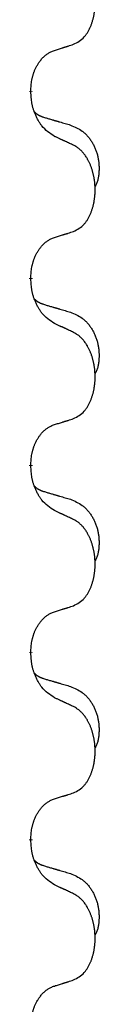
# Model space of a CAD drawing. Units: millimetres. Extents: x -760 to 1489, y -109 to 590.
# Drawn here: x 597 to 598, y 361 to 377 of the extents above; entities that cross this region are included whole.
import ezdxf

# ---------------------------------------------------------------- set-up
doc = ezdxf.new("R2010")
doc.units = ezdxf.units.MM
doc.linetypes.add('SLD_Durchgehend', pattern=[0, 0, 0])

# ---------------------------------------------------------------- blocks, each defined once
blk = doc.blocks.new('HL50FU-0-170', base_point=(364.494, 240.557))
at = {"color": 7, "linetype": 'SLD_Durchgehend', "const_width": 0.0625}
for points in [[(596.708, 376.277), (596.708, 376.262)], [(596.708, 373.102), (596.708, 373.087)], [(596.708, 369.927), (596.708, 369.912)], [(596.708, 366.752), (596.708, 366.737)], [(596.708, 363.577), (596.708, 363.562)]]:
    blk.add_lwpolyline(points, dxfattribs=at)
at = {"color": 7, "linetype": 'SLD_Durchgehend'}
for points, knots in [([(597.432, 377.067), (597.464, 377.083), (597.53, 377.117), (597.594, 377.169), (597.628, 377.209), (597.642, 377.227), (597.655, 377.245), (597.668, 377.265), (597.681, 377.287), (597.693, 377.309), (597.705, 377.332), (597.715, 377.355), (597.725, 377.377), (597.734, 377.399), (597.742, 377.422), (597.749, 377.445), (597.757, 377.468), (597.764, 377.493), (597.77, 377.517), (597.775, 377.542), (597.78, 377.568), (597.785, 377.595), (597.789, 377.622), (597.792, 377.649), (597.795, 377.676), (597.797, 377.704), (597.798, 377.731), (597.799, 377.758), (597.799, 377.784), (597.798, 377.809), (597.797, 377.834), (597.796, 377.859), (597.794, 377.884), (597.791, 377.908), (597.788, 377.933), (597.784, 377.957), (597.78, 377.981), (597.776, 378.005), (597.771, 378.028), (597.765, 378.051), (597.759, 378.074), (597.753, 378.096), (597.747, 378.118), (597.739, 378.14), (597.731, 378.163), (597.722, 378.185), (597.713, 378.207), (597.703, 378.229), (597.693, 378.25), (597.683, 378.27), (597.672, 378.289), (597.66, 378.311), (597.645, 378.335), (597.627, 378.36), (597.609, 378.385), (597.59, 378.407), (597.571, 378.428), (597.552, 378.447), (597.531, 378.465), (597.505, 378.486), (597.472, 378.507), (597.445, 378.522), (597.432, 378.529)], [0, 0, 0, 0, 0.11048, 0.22096, 0.2438, 0.266649, 0.289537, 0.312423, 0.338182, 0.363942, 0.389684, 0.415425, 0.43907, 0.462713, 0.48636, 0.510006, 0.535335, 0.560664, 0.585992, 0.611321, 0.638238, 0.665155, 0.692074, 0.718994, 0.746736, 0.774479, 0.802219, 0.829959, 0.855068, 0.880178, 0.905288, 0.930398, 0.955063, 0.979727, 1.004391, 1.029055, 1.05317, 1.077286, 1.101401, 1.125516, 1.148415, 1.171313, 1.194212, 1.217111, 1.241338, 1.265564, 1.289789, 1.314014, 1.33646, 1.358905, 1.381354, 1.403803, 1.434509, 1.465215, 1.495942, 1.526667, 1.553727, 1.58079, 1.607802, 1.634803, 1.680601, 1.726399, 1.726399, 1.726399, 1.726399]), ([(597.109, 376.964), (597.132, 376.972), (597.178, 376.986), (597.228, 377.001), (597.259, 377.011), (597.27, 377.014), (597.282, 377.018), (597.293, 377.022), (597.305, 377.026), (597.316, 377.029), (597.328, 377.033), (597.351, 377.04), (597.385, 377.052), (597.416, 377.062), (597.432, 377.067)], [0, 0, 0, 0, 0.072467, 0.1449339, 0.1570396, 0.1691453, 0.181251, 0.1933566, 0.2054742, 0.2175917, 0.2297093, 0.2418268, 0.2903502, 0.3388736, 0.3388736, 0.3388736, 0.3388736]), ([(596.708, 376.277), (596.709, 376.308), (596.713, 376.369), (596.721, 376.437), (596.729, 376.482), (596.734, 376.503), (596.739, 376.524), (596.745, 376.544), (596.751, 376.564), (596.758, 376.583), (596.765, 376.602), (596.773, 376.623), (596.783, 376.645), (596.794, 376.669), (596.806, 376.692), (596.818, 376.715), (596.831, 376.736), (596.844, 376.756), (596.858, 376.776), (596.873, 376.796), (596.891, 376.818), (596.912, 376.841), (596.934, 376.862), (596.956, 376.882), (596.978, 376.899), (597, 376.914), (597.023, 376.928), (597.049, 376.942), (597.078, 376.953), (597.098, 376.961), (597.109, 376.964)], [0, 0, 0, 0, 0.0921911, 0.1843821, 0.20591, 0.2274409, 0.2489766, 0.2705115, 0.2907895, 0.3110675, 0.3313472, 0.3516275, 0.3780441, 0.4044611, 0.4308749, 0.4572883, 0.4811357, 0.5049824, 0.5288358, 0.5526907, 0.5831984, 0.6137075, 0.6442319, 0.6747535, 0.7017613, 0.7287719, 0.7557302, 0.7826753, 0.8155538, 0.8484323, 0.8484323, 0.8484323, 0.8484323]), ([(597.109, 375.505), (597.07, 375.53), (596.992, 375.581), (596.919, 375.652), (596.88, 375.703), (596.865, 375.724), (596.851, 375.747), (596.837, 375.77), (596.823, 375.795), (596.809, 375.822), (596.797, 375.848), (596.785, 375.874), (596.776, 375.898), (596.767, 375.92), (596.759, 375.943), (596.751, 375.966), (596.744, 375.99), (596.738, 376.014), (596.732, 376.039), (596.722, 376.088), (596.714, 376.163), (596.71, 376.229), (596.708, 376.262)], [0, 0, 0, 0, 0.1384339, 0.2768679, 0.3033597, 0.3298585, 0.3563872, 0.3829147, 0.4124908, 0.4420671, 0.4716312, 0.5011954, 0.5251621, 0.5491281, 0.5730953, 0.5970624, 0.6225046, 0.647948, 0.6733839, 0.6988157, 0.7982768, 0.8977379, 0.8977379, 0.8977379, 0.8977379]), ([(596.771, 375.92), (596.772, 375.919), (596.773, 375.918), (596.775, 375.915), (596.78, 375.911), (596.785, 375.905), (596.791, 375.9), (596.798, 375.895), (596.804, 375.89), (596.81, 375.885), (596.817, 375.881), (596.823, 375.876), (596.83, 375.872), (596.837, 375.868), (596.844, 375.865), (596.851, 375.861), (596.858, 375.858), (596.865, 375.854), (596.872, 375.851), (596.879, 375.848), (596.887, 375.845), (596.894, 375.842), (596.902, 375.839), (596.917, 375.834), (596.939, 375.827), (596.96, 375.82), (596.97, 375.817)], [0, 0, 0, 0, 0.001845, 0.0036901, 0.0117985, 0.0199078, 0.0280202, 0.0361323, 0.0440497, 0.0519672, 0.0598837, 0.0678001, 0.0756537, 0.0835073, 0.0913611, 0.0992148, 0.1070839, 0.114953, 0.1228221, 0.1306911, 0.1386101, 0.1465292, 0.1544482, 0.1623671, 0.1943097, 0.2262522, 0.2262522, 0.2262522, 0.2262522]), ([(596.97, 375.817), (596.989, 375.812), (597.027, 375.8), (597.07, 375.788), (597.099, 375.779), (597.113, 375.775), (597.128, 375.771), (597.142, 375.767), (597.156, 375.763), (597.171, 375.758), (597.185, 375.754), (597.225, 375.743), (597.29, 375.723), (597.35, 375.706), (597.38, 375.697)], [0, 0, 0, 0, 0.0597754, 0.1195507, 0.1344951, 0.1494396, 0.164384, 0.1793284, 0.1942733, 0.2092182, 0.2241631, 0.239108, 0.3332541, 0.4274002, 0.4274002, 0.4274002, 0.4274002]), ([(597.38, 375.697), (597.414, 375.682), (597.484, 375.653), (597.558, 375.611), (597.603, 375.576), (597.625, 375.557), (597.646, 375.536), (597.666, 375.515), (597.686, 375.492), (597.704, 375.468), (597.722, 375.443), (597.739, 375.418), (597.755, 375.392), (597.77, 375.365), (597.783, 375.338), (597.796, 375.31), (597.808, 375.281), (597.819, 375.252), (597.828, 375.223), (597.837, 375.193), (597.844, 375.163), (597.85, 375.133), (597.855, 375.102), (597.859, 375.071), (597.862, 375.04), (597.864, 375.009), (597.865, 374.978), (597.865, 374.946), (597.864, 374.915), (597.862, 374.884), (597.86, 374.852), (597.856, 374.821), (597.85, 374.791), (597.843, 374.761), (597.834, 374.732), (597.823, 374.703), (597.809, 374.675), (597.799, 374.656), (597.794, 374.646)], [0, 0, 0, 0, 0.11248, 0.224961, 0.254186, 0.283426, 0.31271, 0.341991, 0.372448, 0.402906, 0.433349, 0.463793, 0.494366, 0.524938, 0.555513, 0.586088, 0.617098, 0.648109, 0.679115, 0.710121, 0.740923, 0.771725, 0.802531, 0.833337, 0.864673, 0.896008, 0.927346, 0.958685, 0.99012, 1.021553, 1.05301, 1.084467, 1.114994, 1.145525, 1.175982, 1.206419, 1.238567, 1.270714, 1.270714, 1.270714, 1.270714]), ([(597.432, 375.354), (597.409, 375.365), (597.363, 375.386), (597.314, 375.409), (597.284, 375.424), (597.272, 375.429), (597.26, 375.435), (597.249, 375.44), (597.237, 375.446), (597.225, 375.451), (597.214, 375.456), (597.19, 375.467), (597.155, 375.484), (597.124, 375.498), (597.109, 375.505)], [0, 0, 0, 0, 0.0753711, 0.1507421, 0.1636224, 0.1765026, 0.1893829, 0.2022632, 0.215138, 0.2280128, 0.2408877, 0.2537625, 0.3052361, 0.3567097, 0.3567097, 0.3567097, 0.3567097]), ([(597.432, 373.892), (597.464, 373.908), (597.53, 373.942), (597.594, 373.994), (597.628, 374.034), (597.642, 374.052), (597.655, 374.07), (597.668, 374.09), (597.681, 374.112), (597.693, 374.134), (597.705, 374.157), (597.715, 374.18), (597.725, 374.202), (597.734, 374.224), (597.742, 374.247), (597.749, 374.27), (597.757, 374.293), (597.764, 374.318), (597.77, 374.342), (597.775, 374.367), (597.78, 374.393), (597.785, 374.42), (597.789, 374.447), (597.792, 374.474), (597.795, 374.501), (597.797, 374.529), (597.798, 374.556), (597.799, 374.583), (597.799, 374.609), (597.798, 374.634), (597.797, 374.659), (597.796, 374.684), (597.794, 374.709), (597.791, 374.733), (597.788, 374.758), (597.784, 374.782), (597.78, 374.806), (597.776, 374.83), (597.771, 374.853), (597.765, 374.876), (597.759, 374.899), (597.753, 374.921), (597.747, 374.943), (597.739, 374.965), (597.731, 374.988), (597.722, 375.01), (597.713, 375.032), (597.703, 375.054), (597.693, 375.075), (597.683, 375.095), (597.672, 375.114), (597.66, 375.136), (597.645, 375.16), (597.627, 375.185), (597.609, 375.21), (597.59, 375.232), (597.571, 375.253), (597.552, 375.272), (597.531, 375.29), (597.505, 375.311), (597.472, 375.332), (597.445, 375.347), (597.432, 375.354)], [0, 0, 0, 0, 0.11048, 0.22096, 0.2438, 0.266649, 0.289537, 0.312423, 0.338182, 0.363942, 0.389684, 0.415425, 0.43907, 0.462713, 0.48636, 0.510006, 0.535335, 0.560664, 0.585992, 0.611321, 0.638238, 0.665155, 0.692074, 0.718994, 0.746736, 0.774479, 0.802219, 0.829959, 0.855068, 0.880178, 0.905288, 0.930398, 0.955063, 0.979727, 1.004391, 1.029055, 1.05317, 1.077286, 1.101401, 1.125516, 1.148415, 1.171313, 1.194212, 1.217111, 1.241338, 1.265564, 1.289789, 1.314014, 1.33646, 1.358905, 1.381354, 1.403803, 1.434509, 1.465215, 1.495942, 1.526667, 1.553727, 1.58079, 1.607802, 1.634803, 1.680601, 1.726399, 1.726399, 1.726399, 1.726399]), ([(597.109, 373.789), (597.132, 373.797), (597.178, 373.811), (597.228, 373.826), (597.259, 373.836), (597.27, 373.839), (597.282, 373.843), (597.293, 373.847), (597.305, 373.851), (597.316, 373.854), (597.328, 373.858), (597.351, 373.865), (597.385, 373.877), (597.416, 373.887), (597.432, 373.892)], [0, 0, 0, 0, 0.072467, 0.1449339, 0.1570396, 0.1691453, 0.181251, 0.1933566, 0.2054742, 0.2175917, 0.2297093, 0.2418268, 0.2903502, 0.3388736, 0.3388736, 0.3388736, 0.3388736]), ([(596.708, 373.102), (596.709, 373.133), (596.713, 373.194), (596.721, 373.262), (596.729, 373.307), (596.734, 373.328), (596.739, 373.349), (596.745, 373.369), (596.751, 373.389), (596.758, 373.408), (596.765, 373.427), (596.773, 373.448), (596.783, 373.47), (596.794, 373.494), (596.806, 373.517), (596.818, 373.54), (596.831, 373.561), (596.844, 373.581), (596.858, 373.601), (596.873, 373.621), (596.891, 373.643), (596.912, 373.666), (596.934, 373.687), (596.956, 373.707), (596.978, 373.724), (597, 373.739), (597.023, 373.753), (597.049, 373.767), (597.078, 373.778), (597.098, 373.786), (597.109, 373.789)], [0, 0, 0, 0, 0.0921911, 0.1843821, 0.20591, 0.2274409, 0.2489766, 0.2705115, 0.2907895, 0.3110675, 0.3313472, 0.3516275, 0.3780441, 0.4044611, 0.4308749, 0.4572883, 0.4811357, 0.5049824, 0.5288358, 0.5526907, 0.5831984, 0.6137075, 0.6442319, 0.6747535, 0.7017613, 0.7287719, 0.7557302, 0.7826753, 0.8155538, 0.8484323, 0.8484323, 0.8484323, 0.8484323]), ([(597.109, 372.33), (597.07, 372.355), (596.992, 372.406), (596.919, 372.477), (596.88, 372.528), (596.865, 372.549), (596.851, 372.572), (596.837, 372.595), (596.823, 372.62), (596.809, 372.647), (596.797, 372.673), (596.785, 372.699), (596.776, 372.723), (596.767, 372.745), (596.759, 372.768), (596.751, 372.791), (596.744, 372.815), (596.738, 372.839), (596.732, 372.864), (596.722, 372.913), (596.714, 372.988), (596.71, 373.054), (596.708, 373.087)], [0, 0, 0, 0, 0.1384339, 0.2768679, 0.3033597, 0.3298585, 0.3563872, 0.3829147, 0.4124908, 0.4420671, 0.4716312, 0.5011954, 0.5251621, 0.5491281, 0.5730953, 0.5970624, 0.6225046, 0.647948, 0.6733839, 0.6988157, 0.7982768, 0.8977379, 0.8977379, 0.8977379, 0.8977379]), ([(596.771, 372.745), (596.772, 372.744), (596.773, 372.743), (596.775, 372.74), (596.78, 372.736), (596.785, 372.73), (596.791, 372.725), (596.798, 372.72), (596.804, 372.715), (596.81, 372.71), (596.817, 372.706), (596.823, 372.701), (596.83, 372.697), (596.837, 372.693), (596.844, 372.69), (596.851, 372.686), (596.858, 372.683), (596.865, 372.679), (596.872, 372.676), (596.879, 372.673), (596.887, 372.67), (596.894, 372.667), (596.902, 372.664), (596.917, 372.659), (596.939, 372.652), (596.96, 372.645), (596.97, 372.642)], [0, 0, 0, 0, 0.001845, 0.0036901, 0.0117985, 0.0199078, 0.0280202, 0.0361323, 0.0440497, 0.0519672, 0.0598837, 0.0678001, 0.0756537, 0.0835073, 0.0913611, 0.0992148, 0.1070839, 0.114953, 0.1228221, 0.1306911, 0.1386101, 0.1465292, 0.1544482, 0.1623671, 0.1943097, 0.2262522, 0.2262522, 0.2262522, 0.2262522]), ([(596.97, 372.642), (596.989, 372.637), (597.027, 372.625), (597.07, 372.613), (597.099, 372.604), (597.113, 372.6), (597.128, 372.596), (597.142, 372.592), (597.156, 372.588), (597.171, 372.583), (597.185, 372.579), (597.225, 372.568), (597.29, 372.548), (597.35, 372.531), (597.38, 372.522)], [0, 0, 0, 0, 0.0597754, 0.1195507, 0.1344951, 0.1494396, 0.164384, 0.1793284, 0.1942733, 0.2092182, 0.2241631, 0.239108, 0.3332541, 0.4274002, 0.4274002, 0.4274002, 0.4274002]), ([(597.38, 372.522), (597.414, 372.507), (597.484, 372.478), (597.558, 372.436), (597.603, 372.401), (597.625, 372.382), (597.646, 372.361), (597.666, 372.34), (597.686, 372.317), (597.704, 372.293), (597.722, 372.268), (597.739, 372.243), (597.755, 372.217), (597.77, 372.19), (597.783, 372.163), (597.796, 372.135), (597.808, 372.106), (597.819, 372.077), (597.828, 372.048), (597.837, 372.018), (597.844, 371.988), (597.85, 371.958), (597.855, 371.927), (597.859, 371.896), (597.862, 371.865), (597.864, 371.834), (597.865, 371.803), (597.865, 371.771), (597.864, 371.74), (597.862, 371.709), (597.86, 371.677), (597.856, 371.646), (597.85, 371.616), (597.843, 371.586), (597.834, 371.557), (597.823, 371.528), (597.809, 371.5), (597.799, 371.481), (597.794, 371.471)], [0, 0, 0, 0, 0.11248, 0.224961, 0.254186, 0.283426, 0.31271, 0.341991, 0.372448, 0.402906, 0.433349, 0.463793, 0.494366, 0.524938, 0.555513, 0.586088, 0.617098, 0.648109, 0.679115, 0.710121, 0.740923, 0.771725, 0.802531, 0.833337, 0.864673, 0.896008, 0.927346, 0.958685, 0.99012, 1.021553, 1.05301, 1.084467, 1.114994, 1.145525, 1.175982, 1.206419, 1.238567, 1.270714, 1.270714, 1.270714, 1.270714]), ([(597.432, 372.179), (597.409, 372.19), (597.363, 372.211), (597.314, 372.234), (597.284, 372.249), (597.272, 372.254), (597.26, 372.26), (597.249, 372.265), (597.237, 372.271), (597.225, 372.276), (597.214, 372.281), (597.19, 372.292), (597.155, 372.309), (597.124, 372.323), (597.109, 372.33)], [0, 0, 0, 0, 0.0753711, 0.1507421, 0.1636224, 0.1765026, 0.1893829, 0.2022632, 0.215138, 0.2280128, 0.2408877, 0.2537625, 0.3052361, 0.3567097, 0.3567097, 0.3567097, 0.3567097]), ([(597.432, 370.717), (597.464, 370.733), (597.53, 370.767), (597.594, 370.819), (597.628, 370.859), (597.642, 370.877), (597.655, 370.895), (597.668, 370.915), (597.681, 370.937), (597.693, 370.959), (597.705, 370.982), (597.715, 371.005), (597.725, 371.027), (597.734, 371.049), (597.742, 371.072), (597.749, 371.095), (597.757, 371.118), (597.764, 371.143), (597.77, 371.167), (597.775, 371.192), (597.78, 371.218), (597.785, 371.245), (597.789, 371.272), (597.792, 371.299), (597.795, 371.326), (597.797, 371.354), (597.798, 371.381), (597.799, 371.408), (597.799, 371.434), (597.798, 371.459), (597.797, 371.484), (597.796, 371.509), (597.794, 371.534), (597.791, 371.558), (597.788, 371.583), (597.784, 371.607), (597.78, 371.631), (597.776, 371.655), (597.771, 371.678), (597.765, 371.701), (597.759, 371.724), (597.753, 371.746), (597.747, 371.768), (597.739, 371.79), (597.731, 371.813), (597.722, 371.835), (597.713, 371.857), (597.703, 371.879), (597.693, 371.9), (597.683, 371.92), (597.672, 371.939), (597.66, 371.961), (597.645, 371.985), (597.627, 372.01), (597.609, 372.035), (597.59, 372.057), (597.571, 372.078), (597.552, 372.097), (597.531, 372.115), (597.505, 372.136), (597.472, 372.157), (597.445, 372.172), (597.432, 372.179)], [0, 0, 0, 0, 0.11048, 0.22096, 0.2438, 0.266649, 0.289537, 0.312423, 0.338182, 0.363942, 0.389684, 0.415425, 0.43907, 0.462713, 0.48636, 0.510006, 0.535335, 0.560664, 0.585992, 0.611321, 0.638238, 0.665155, 0.692074, 0.718994, 0.746736, 0.774479, 0.802219, 0.829959, 0.855068, 0.880178, 0.905288, 0.930398, 0.955063, 0.979727, 1.004391, 1.029055, 1.05317, 1.077286, 1.101401, 1.125516, 1.148415, 1.171313, 1.194212, 1.217111, 1.241338, 1.265564, 1.289789, 1.314014, 1.33646, 1.358905, 1.381354, 1.403803, 1.434509, 1.465215, 1.495942, 1.526667, 1.553727, 1.58079, 1.607802, 1.634803, 1.680601, 1.726399, 1.726399, 1.726399, 1.726399]), ([(597.109, 370.614), (597.132, 370.622), (597.178, 370.636), (597.228, 370.651), (597.259, 370.661), (597.27, 370.664), (597.282, 370.668), (597.293, 370.672), (597.305, 370.676), (597.316, 370.679), (597.328, 370.683), (597.351, 370.69), (597.385, 370.702), (597.416, 370.712), (597.432, 370.717)], [0, 0, 0, 0, 0.072467, 0.1449339, 0.1570396, 0.1691453, 0.181251, 0.1933566, 0.2054742, 0.2175917, 0.2297093, 0.2418268, 0.2903502, 0.3388736, 0.3388736, 0.3388736, 0.3388736]), ([(596.708, 369.927), (596.709, 369.958), (596.713, 370.019), (596.721, 370.087), (596.729, 370.132), (596.734, 370.153), (596.739, 370.174), (596.745, 370.194), (596.751, 370.214), (596.758, 370.233), (596.765, 370.252), (596.773, 370.273), (596.783, 370.295), (596.794, 370.319), (596.806, 370.342), (596.818, 370.365), (596.831, 370.386), (596.844, 370.406), (596.858, 370.426), (596.873, 370.446), (596.891, 370.468), (596.912, 370.491), (596.934, 370.512), (596.956, 370.532), (596.978, 370.549), (597, 370.564), (597.023, 370.578), (597.049, 370.592), (597.078, 370.603), (597.098, 370.611), (597.109, 370.614)], [0, 0, 0, 0, 0.0921911, 0.1843821, 0.20591, 0.2274409, 0.2489766, 0.2705115, 0.2907895, 0.3110675, 0.3313472, 0.3516275, 0.3780441, 0.4044611, 0.4308749, 0.4572883, 0.4811357, 0.5049824, 0.5288358, 0.5526907, 0.5831984, 0.6137075, 0.6442319, 0.6747535, 0.7017613, 0.7287719, 0.7557302, 0.7826753, 0.8155538, 0.8484323, 0.8484323, 0.8484323, 0.8484323]), ([(597.109, 369.155), (597.07, 369.18), (596.992, 369.231), (596.919, 369.302), (596.88, 369.353), (596.865, 369.374), (596.851, 369.397), (596.837, 369.42), (596.823, 369.445), (596.809, 369.472), (596.797, 369.498), (596.785, 369.524), (596.776, 369.548), (596.767, 369.57), (596.759, 369.593), (596.751, 369.616), (596.744, 369.64), (596.738, 369.664), (596.732, 369.689), (596.722, 369.738), (596.714, 369.813), (596.71, 369.879), (596.708, 369.912)], [0, 0, 0, 0, 0.1384339, 0.2768679, 0.3033597, 0.3298585, 0.3563872, 0.3829147, 0.4124908, 0.4420671, 0.4716312, 0.5011954, 0.5251621, 0.5491281, 0.5730953, 0.5970624, 0.6225046, 0.647948, 0.6733839, 0.6988157, 0.7982768, 0.8977379, 0.8977379, 0.8977379, 0.8977379]), ([(596.771, 369.57), (596.772, 369.569), (596.773, 369.568), (596.775, 369.565), (596.78, 369.561), (596.785, 369.555), (596.791, 369.55), (596.798, 369.545), (596.804, 369.54), (596.81, 369.535), (596.817, 369.531), (596.823, 369.526), (596.83, 369.522), (596.837, 369.518), (596.844, 369.515), (596.851, 369.511), (596.858, 369.508), (596.865, 369.504), (596.872, 369.501), (596.879, 369.498), (596.887, 369.495), (596.894, 369.492), (596.902, 369.489), (596.917, 369.484), (596.939, 369.477), (596.96, 369.47), (596.97, 369.467)], [0, 0, 0, 0, 0.001845, 0.0036901, 0.0117985, 0.0199078, 0.0280202, 0.0361323, 0.0440497, 0.0519672, 0.0598837, 0.0678001, 0.0756537, 0.0835073, 0.0913611, 0.0992148, 0.1070839, 0.114953, 0.1228221, 0.1306911, 0.1386101, 0.1465292, 0.1544482, 0.1623671, 0.1943097, 0.2262522, 0.2262522, 0.2262522, 0.2262522]), ([(596.97, 369.467), (596.989, 369.462), (597.027, 369.45), (597.07, 369.438), (597.099, 369.429), (597.113, 369.425), (597.128, 369.421), (597.142, 369.417), (597.156, 369.413), (597.171, 369.408), (597.185, 369.404), (597.225, 369.393), (597.29, 369.373), (597.35, 369.356), (597.38, 369.347)], [0, 0, 0, 0, 0.0597754, 0.1195507, 0.1344951, 0.1494396, 0.164384, 0.1793284, 0.1942733, 0.2092182, 0.2241631, 0.239108, 0.3332541, 0.4274002, 0.4274002, 0.4274002, 0.4274002]), ([(597.38, 369.347), (597.414, 369.332), (597.484, 369.303), (597.558, 369.261), (597.603, 369.226), (597.625, 369.207), (597.646, 369.186), (597.666, 369.165), (597.686, 369.142), (597.704, 369.118), (597.722, 369.093), (597.739, 369.068), (597.755, 369.042), (597.77, 369.015), (597.783, 368.988), (597.796, 368.96), (597.808, 368.931), (597.819, 368.902), (597.828, 368.873), (597.837, 368.843), (597.844, 368.813), (597.85, 368.783), (597.855, 368.752), (597.859, 368.721), (597.862, 368.69), (597.864, 368.659), (597.865, 368.628), (597.865, 368.596), (597.864, 368.565), (597.862, 368.534), (597.86, 368.502), (597.856, 368.471), (597.85, 368.441), (597.843, 368.411), (597.834, 368.382), (597.823, 368.353), (597.809, 368.325), (597.799, 368.306), (597.794, 368.296)], [0, 0, 0, 0, 0.11248, 0.224961, 0.254186, 0.283426, 0.31271, 0.341991, 0.372448, 0.402906, 0.433349, 0.463793, 0.494366, 0.524938, 0.555513, 0.586088, 0.617098, 0.648109, 0.679115, 0.710121, 0.740923, 0.771725, 0.802531, 0.833337, 0.864673, 0.896008, 0.927346, 0.958685, 0.99012, 1.021553, 1.05301, 1.084467, 1.114994, 1.145525, 1.175982, 1.206419, 1.238567, 1.270714, 1.270714, 1.270714, 1.270714]), ([(597.432, 369.004), (597.409, 369.015), (597.363, 369.036), (597.314, 369.059), (597.284, 369.074), (597.272, 369.079), (597.26, 369.085), (597.249, 369.09), (597.237, 369.096), (597.225, 369.101), (597.214, 369.106), (597.19, 369.117), (597.155, 369.134), (597.124, 369.148), (597.109, 369.155)], [0, 0, 0, 0, 0.0753711, 0.1507421, 0.1636224, 0.1765026, 0.1893829, 0.2022632, 0.215138, 0.2280128, 0.2408877, 0.2537625, 0.3052361, 0.3567097, 0.3567097, 0.3567097, 0.3567097]), ([(597.432, 367.542), (597.464, 367.558), (597.53, 367.592), (597.594, 367.644), (597.628, 367.684), (597.642, 367.702), (597.655, 367.72), (597.668, 367.74), (597.681, 367.762), (597.693, 367.784), (597.705, 367.807), (597.715, 367.83), (597.725, 367.852), (597.734, 367.874), (597.742, 367.897), (597.749, 367.92), (597.757, 367.943), (597.764, 367.968), (597.77, 367.992), (597.775, 368.017), (597.78, 368.043), (597.785, 368.07), (597.789, 368.097), (597.792, 368.124), (597.795, 368.151), (597.797, 368.179), (597.798, 368.206), (597.799, 368.233), (597.799, 368.259), (597.798, 368.284), (597.797, 368.309), (597.796, 368.334), (597.794, 368.359), (597.791, 368.383), (597.788, 368.408), (597.784, 368.432), (597.78, 368.456), (597.776, 368.48), (597.771, 368.503), (597.765, 368.526), (597.759, 368.549), (597.753, 368.571), (597.747, 368.593), (597.739, 368.615), (597.731, 368.638), (597.722, 368.66), (597.713, 368.682), (597.703, 368.704), (597.693, 368.725), (597.683, 368.745), (597.672, 368.764), (597.66, 368.786), (597.645, 368.81), (597.627, 368.835), (597.609, 368.86), (597.59, 368.882), (597.571, 368.903), (597.552, 368.922), (597.531, 368.94), (597.505, 368.961), (597.472, 368.982), (597.445, 368.997), (597.432, 369.004)], [0, 0, 0, 0, 0.11048, 0.22096, 0.2438, 0.266649, 0.289537, 0.312423, 0.338182, 0.363942, 0.389684, 0.415425, 0.43907, 0.462713, 0.48636, 0.510006, 0.535335, 0.560664, 0.585992, 0.611321, 0.638238, 0.665155, 0.692074, 0.718994, 0.746736, 0.774479, 0.802219, 0.829959, 0.855068, 0.880178, 0.905288, 0.930398, 0.955063, 0.979727, 1.004391, 1.029055, 1.05317, 1.077286, 1.101401, 1.125516, 1.148415, 1.171313, 1.194212, 1.217111, 1.241338, 1.265564, 1.289789, 1.314014, 1.33646, 1.358905, 1.381354, 1.403803, 1.434509, 1.465215, 1.495942, 1.526667, 1.553727, 1.58079, 1.607802, 1.634803, 1.680601, 1.726399, 1.726399, 1.726399, 1.726399]), ([(597.109, 367.439), (597.132, 367.447), (597.178, 367.461), (597.228, 367.476), (597.259, 367.486), (597.27, 367.489), (597.282, 367.493), (597.293, 367.497), (597.305, 367.501), (597.316, 367.504), (597.328, 367.508), (597.351, 367.515), (597.385, 367.527), (597.416, 367.537), (597.432, 367.542)], [0, 0, 0, 0, 0.072467, 0.1449339, 0.1570396, 0.1691453, 0.181251, 0.1933566, 0.2054742, 0.2175917, 0.2297093, 0.2418268, 0.2903502, 0.3388736, 0.3388736, 0.3388736, 0.3388736]), ([(596.708, 366.752), (596.709, 366.783), (596.713, 366.844), (596.721, 366.912), (596.729, 366.957), (596.734, 366.978), (596.739, 366.999), (596.745, 367.019), (596.751, 367.039), (596.758, 367.058), (596.765, 367.077), (596.773, 367.098), (596.783, 367.12), (596.794, 367.144), (596.806, 367.167), (596.818, 367.19), (596.831, 367.211), (596.844, 367.231), (596.858, 367.251), (596.873, 367.271), (596.891, 367.293), (596.912, 367.316), (596.934, 367.337), (596.956, 367.357), (596.978, 367.374), (597, 367.389), (597.023, 367.403), (597.049, 367.417), (597.078, 367.428), (597.098, 367.436), (597.109, 367.439)], [0, 0, 0, 0, 0.0921911, 0.1843821, 0.20591, 0.2274409, 0.2489766, 0.2705115, 0.2907895, 0.3110675, 0.3313472, 0.3516275, 0.3780441, 0.4044611, 0.4308749, 0.4572883, 0.4811357, 0.5049824, 0.5288358, 0.5526907, 0.5831984, 0.6137075, 0.6442319, 0.6747535, 0.7017613, 0.7287719, 0.7557302, 0.7826753, 0.8155538, 0.8484323, 0.8484323, 0.8484323, 0.8484323]), ([(597.109, 365.98), (597.07, 366.005), (596.992, 366.056), (596.919, 366.127), (596.88, 366.178), (596.865, 366.199), (596.851, 366.222), (596.837, 366.245), (596.823, 366.27), (596.809, 366.297), (596.797, 366.323), (596.785, 366.349), (596.776, 366.373), (596.767, 366.395), (596.759, 366.418), (596.751, 366.441), (596.744, 366.465), (596.738, 366.489), (596.732, 366.514), (596.722, 366.563), (596.714, 366.638), (596.71, 366.704), (596.708, 366.737)], [0, 0, 0, 0, 0.1384339, 0.2768679, 0.3033597, 0.3298585, 0.3563872, 0.3829147, 0.4124908, 0.4420671, 0.4716312, 0.5011954, 0.5251621, 0.5491281, 0.5730953, 0.5970624, 0.6225046, 0.647948, 0.6733839, 0.6988157, 0.7982768, 0.8977379, 0.8977379, 0.8977379, 0.8977379]), ([(596.771, 366.395), (596.772, 366.394), (596.773, 366.393), (596.775, 366.39), (596.78, 366.386), (596.785, 366.38), (596.791, 366.375), (596.798, 366.37), (596.804, 366.365), (596.81, 366.36), (596.817, 366.356), (596.823, 366.351), (596.83, 366.347), (596.837, 366.343), (596.844, 366.34), (596.851, 366.336), (596.858, 366.333), (596.865, 366.329), (596.872, 366.326), (596.879, 366.323), (596.887, 366.32), (596.894, 366.317), (596.902, 366.314), (596.917, 366.309), (596.939, 366.302), (596.96, 366.295), (596.97, 366.292)], [0, 0, 0, 0, 0.001845, 0.0036901, 0.0117985, 0.0199078, 0.0280202, 0.0361323, 0.0440497, 0.0519672, 0.0598837, 0.0678001, 0.0756537, 0.0835073, 0.0913611, 0.0992148, 0.1070839, 0.114953, 0.1228221, 0.1306911, 0.1386101, 0.1465292, 0.1544482, 0.1623671, 0.1943097, 0.2262522, 0.2262522, 0.2262522, 0.2262522]), ([(596.97, 366.292), (596.989, 366.287), (597.027, 366.275), (597.07, 366.263), (597.099, 366.254), (597.113, 366.25), (597.128, 366.246), (597.142, 366.242), (597.156, 366.238), (597.171, 366.233), (597.185, 366.229), (597.225, 366.218), (597.29, 366.198), (597.35, 366.181), (597.38, 366.172)], [0, 0, 0, 0, 0.0597754, 0.1195507, 0.1344951, 0.1494396, 0.164384, 0.1793284, 0.1942733, 0.2092182, 0.2241631, 0.239108, 0.3332541, 0.4274002, 0.4274002, 0.4274002, 0.4274002]), ([(597.38, 366.172), (597.414, 366.157), (597.484, 366.128), (597.558, 366.086), (597.603, 366.051), (597.625, 366.032), (597.646, 366.011), (597.666, 365.99), (597.686, 365.967), (597.704, 365.943), (597.722, 365.918), (597.739, 365.893), (597.755, 365.867), (597.77, 365.84), (597.783, 365.813), (597.796, 365.785), (597.808, 365.756), (597.819, 365.727), (597.828, 365.698), (597.837, 365.668), (597.844, 365.638), (597.85, 365.608), (597.855, 365.577), (597.859, 365.546), (597.862, 365.515), (597.864, 365.484), (597.865, 365.453), (597.865, 365.421), (597.864, 365.39), (597.862, 365.359), (597.86, 365.327), (597.856, 365.296), (597.85, 365.266), (597.843, 365.236), (597.834, 365.207), (597.823, 365.178), (597.809, 365.15), (597.799, 365.131), (597.794, 365.121)], [0, 0, 0, 0, 0.11248, 0.224961, 0.254186, 0.283426, 0.31271, 0.341991, 0.372448, 0.402906, 0.433349, 0.463793, 0.494366, 0.524938, 0.555513, 0.586088, 0.617098, 0.648109, 0.679115, 0.710121, 0.740923, 0.771725, 0.802531, 0.833337, 0.864673, 0.896008, 0.927346, 0.958685, 0.99012, 1.021553, 1.05301, 1.084467, 1.114994, 1.145525, 1.175982, 1.206419, 1.238567, 1.270714, 1.270714, 1.270714, 1.270714]), ([(597.432, 365.829), (597.409, 365.84), (597.363, 365.861), (597.314, 365.884), (597.284, 365.899), (597.272, 365.904), (597.26, 365.91), (597.249, 365.915), (597.237, 365.921), (597.225, 365.926), (597.214, 365.931), (597.19, 365.942), (597.155, 365.959), (597.124, 365.973), (597.109, 365.98)], [0, 0, 0, 0, 0.0753711, 0.1507421, 0.1636224, 0.1765026, 0.1893829, 0.2022632, 0.215138, 0.2280128, 0.2408877, 0.2537625, 0.3052361, 0.3567097, 0.3567097, 0.3567097, 0.3567097]), ([(597.432, 364.367), (597.464, 364.383), (597.53, 364.417), (597.594, 364.469), (597.628, 364.509), (597.642, 364.527), (597.655, 364.545), (597.668, 364.565), (597.681, 364.587), (597.693, 364.609), (597.705, 364.632), (597.715, 364.655), (597.725, 364.677), (597.734, 364.699), (597.742, 364.722), (597.749, 364.745), (597.757, 364.768), (597.764, 364.793), (597.77, 364.817), (597.775, 364.842), (597.78, 364.868), (597.785, 364.895), (597.789, 364.922), (597.792, 364.949), (597.795, 364.976), (597.797, 365.004), (597.798, 365.031), (597.799, 365.058), (597.799, 365.084), (597.798, 365.109), (597.797, 365.134), (597.796, 365.159), (597.794, 365.184), (597.791, 365.208), (597.788, 365.233), (597.784, 365.257), (597.78, 365.281), (597.776, 365.305), (597.771, 365.328), (597.765, 365.351), (597.759, 365.374), (597.753, 365.396), (597.747, 365.418), (597.739, 365.44), (597.731, 365.463), (597.722, 365.485), (597.713, 365.507), (597.703, 365.529), (597.693, 365.55), (597.683, 365.57), (597.672, 365.589), (597.66, 365.611), (597.645, 365.635), (597.627, 365.66), (597.609, 365.685), (597.59, 365.707), (597.571, 365.728), (597.552, 365.747), (597.531, 365.765), (597.505, 365.786), (597.472, 365.807), (597.445, 365.822), (597.432, 365.829)], [0, 0, 0, 0, 0.11048, 0.22096, 0.2438, 0.266649, 0.289537, 0.312423, 0.338182, 0.363942, 0.389684, 0.415425, 0.43907, 0.462713, 0.48636, 0.510006, 0.535335, 0.560664, 0.585992, 0.611321, 0.638238, 0.665155, 0.692074, 0.718994, 0.746736, 0.774479, 0.802219, 0.829959, 0.855068, 0.880178, 0.905288, 0.930398, 0.955063, 0.979727, 1.004391, 1.029055, 1.05317, 1.077286, 1.101401, 1.125516, 1.148415, 1.171313, 1.194212, 1.217111, 1.241338, 1.265564, 1.289789, 1.314014, 1.33646, 1.358905, 1.381354, 1.403803, 1.434509, 1.465215, 1.495942, 1.526667, 1.553727, 1.58079, 1.607802, 1.634803, 1.680601, 1.726399, 1.726399, 1.726399, 1.726399]), ([(597.109, 364.264), (597.132, 364.272), (597.178, 364.286), (597.228, 364.301), (597.259, 364.311), (597.27, 364.314), (597.282, 364.318), (597.293, 364.322), (597.305, 364.326), (597.316, 364.329), (597.328, 364.333), (597.351, 364.34), (597.385, 364.352), (597.416, 364.362), (597.432, 364.367)], [0, 0, 0, 0, 0.072467, 0.1449339, 0.1570396, 0.1691453, 0.181251, 0.1933566, 0.2054742, 0.2175917, 0.2297093, 0.2418268, 0.2903502, 0.3388736, 0.3388736, 0.3388736, 0.3388736]), ([(596.708, 363.577), (596.709, 363.608), (596.713, 363.669), (596.721, 363.737), (596.729, 363.782), (596.734, 363.803), (596.739, 363.824), (596.745, 363.844), (596.751, 363.864), (596.758, 363.883), (596.765, 363.902), (596.773, 363.923), (596.783, 363.945), (596.794, 363.969), (596.806, 363.992), (596.818, 364.015), (596.831, 364.036), (596.844, 364.056), (596.858, 364.076), (596.873, 364.096), (596.891, 364.118), (596.912, 364.141), (596.934, 364.162), (596.956, 364.182), (596.978, 364.199), (597, 364.214), (597.023, 364.228), (597.049, 364.242), (597.078, 364.253), (597.098, 364.261), (597.109, 364.264)], [0, 0, 0, 0, 0.0921911, 0.1843821, 0.20591, 0.2274409, 0.2489766, 0.2705115, 0.2907895, 0.3110675, 0.3313472, 0.3516275, 0.3780441, 0.4044611, 0.4308749, 0.4572883, 0.4811357, 0.5049824, 0.5288358, 0.5526907, 0.5831984, 0.6137075, 0.6442319, 0.6747535, 0.7017613, 0.7287719, 0.7557302, 0.7826753, 0.8155538, 0.8484323, 0.8484323, 0.8484323, 0.8484323]), ([(597.109, 362.805), (597.07, 362.83), (596.992, 362.881), (596.919, 362.952), (596.88, 363.003), (596.865, 363.024), (596.851, 363.047), (596.837, 363.07), (596.823, 363.095), (596.809, 363.122), (596.797, 363.148), (596.785, 363.174), (596.776, 363.198), (596.767, 363.22), (596.759, 363.243), (596.751, 363.266), (596.744, 363.29), (596.738, 363.314), (596.732, 363.339), (596.722, 363.388), (596.714, 363.463), (596.71, 363.529), (596.708, 363.562)], [0, 0, 0, 0, 0.1384339, 0.2768679, 0.3033597, 0.3298585, 0.3563872, 0.3829147, 0.4124908, 0.4420671, 0.4716312, 0.5011954, 0.5251621, 0.5491281, 0.5730953, 0.5970624, 0.6225046, 0.647948, 0.6733839, 0.6988157, 0.7982768, 0.8977379, 0.8977379, 0.8977379, 0.8977379]), ([(596.771, 363.22), (596.772, 363.219), (596.773, 363.218), (596.775, 363.215), (596.78, 363.211), (596.785, 363.205), (596.791, 363.2), (596.798, 363.195), (596.804, 363.19), (596.81, 363.185), (596.817, 363.181), (596.823, 363.176), (596.83, 363.172), (596.837, 363.168), (596.844, 363.165), (596.851, 363.161), (596.858, 363.158), (596.865, 363.154), (596.872, 363.151), (596.879, 363.148), (596.887, 363.145), (596.894, 363.142), (596.902, 363.139), (596.917, 363.134), (596.939, 363.127), (596.96, 363.12), (596.97, 363.117)], [0, 0, 0, 0, 0.001845, 0.0036901, 0.0117985, 0.0199078, 0.0280202, 0.0361323, 0.0440497, 0.0519672, 0.0598837, 0.0678001, 0.0756537, 0.0835073, 0.0913611, 0.0992148, 0.1070839, 0.114953, 0.1228221, 0.1306911, 0.1386101, 0.1465292, 0.1544482, 0.1623671, 0.1943097, 0.2262522, 0.2262522, 0.2262522, 0.2262522]), ([(596.97, 363.117), (596.989, 363.112), (597.027, 363.1), (597.07, 363.088), (597.099, 363.079), (597.113, 363.075), (597.128, 363.071), (597.142, 363.067), (597.156, 363.063), (597.171, 363.058), (597.185, 363.054), (597.225, 363.043), (597.29, 363.023), (597.35, 363.006), (597.38, 362.997)], [0, 0, 0, 0, 0.0597754, 0.1195507, 0.1344951, 0.1494396, 0.164384, 0.1793284, 0.1942733, 0.2092182, 0.2241631, 0.239108, 0.3332541, 0.4274002, 0.4274002, 0.4274002, 0.4274002]), ([(597.38, 362.997), (597.414, 362.982), (597.484, 362.953), (597.558, 362.911), (597.603, 362.876), (597.625, 362.857), (597.646, 362.836), (597.666, 362.815), (597.686, 362.792), (597.704, 362.768), (597.722, 362.743), (597.739, 362.718), (597.755, 362.692), (597.77, 362.665), (597.783, 362.638), (597.796, 362.61), (597.808, 362.581), (597.819, 362.552), (597.828, 362.523), (597.837, 362.493), (597.844, 362.463), (597.85, 362.433), (597.855, 362.402), (597.859, 362.371), (597.862, 362.34), (597.864, 362.309), (597.865, 362.278), (597.865, 362.246), (597.864, 362.215), (597.862, 362.184), (597.86, 362.152), (597.856, 362.121), (597.85, 362.091), (597.843, 362.061), (597.834, 362.032), (597.823, 362.003), (597.809, 361.975), (597.799, 361.956), (597.794, 361.946)], [0, 0, 0, 0, 0.11248, 0.224961, 0.254186, 0.283426, 0.31271, 0.341991, 0.372448, 0.402906, 0.433349, 0.463793, 0.494366, 0.524938, 0.555513, 0.586088, 0.617098, 0.648109, 0.679115, 0.710121, 0.740923, 0.771725, 0.802531, 0.833337, 0.864673, 0.896008, 0.927346, 0.958685, 0.99012, 1.021553, 1.05301, 1.084467, 1.114994, 1.145525, 1.175982, 1.206419, 1.238567, 1.270714, 1.270714, 1.270714, 1.270714]), ([(597.432, 362.654), (597.409, 362.665), (597.363, 362.686), (597.314, 362.709), (597.284, 362.724), (597.272, 362.729), (597.26, 362.735), (597.249, 362.74), (597.237, 362.746), (597.225, 362.751), (597.214, 362.756), (597.19, 362.767), (597.155, 362.784), (597.124, 362.798), (597.109, 362.805)], [0, 0, 0, 0, 0.0753711, 0.1507421, 0.1636224, 0.1765026, 0.1893829, 0.2022632, 0.215138, 0.2280128, 0.2408877, 0.2537625, 0.3052361, 0.3567097, 0.3567097, 0.3567097, 0.3567097]), ([(597.432, 361.192), (597.464, 361.208), (597.53, 361.242), (597.594, 361.294), (597.628, 361.334), (597.642, 361.352), (597.655, 361.37), (597.668, 361.39), (597.681, 361.412), (597.693, 361.434), (597.705, 361.457), (597.715, 361.48), (597.725, 361.502), (597.734, 361.524), (597.742, 361.547), (597.749, 361.57), (597.757, 361.593), (597.764, 361.618), (597.77, 361.642), (597.775, 361.667), (597.78, 361.693), (597.785, 361.72), (597.789, 361.747), (597.792, 361.774), (597.795, 361.801), (597.797, 361.829), (597.798, 361.856), (597.799, 361.883), (597.799, 361.909), (597.798, 361.934), (597.797, 361.959), (597.796, 361.984), (597.794, 362.009), (597.791, 362.033), (597.788, 362.058), (597.784, 362.082), (597.78, 362.106), (597.776, 362.13), (597.771, 362.153), (597.765, 362.176), (597.759, 362.199), (597.753, 362.221), (597.747, 362.243), (597.739, 362.265), (597.731, 362.288), (597.722, 362.31), (597.713, 362.332), (597.703, 362.354), (597.693, 362.375), (597.683, 362.395), (597.672, 362.414), (597.66, 362.436), (597.645, 362.46), (597.627, 362.485), (597.609, 362.51), (597.59, 362.532), (597.571, 362.553), (597.552, 362.572), (597.531, 362.59), (597.505, 362.611), (597.472, 362.632), (597.445, 362.647), (597.432, 362.654)], [0, 0, 0, 0, 0.11048, 0.22096, 0.2438, 0.266649, 0.289537, 0.312423, 0.338182, 0.363942, 0.389684, 0.415425, 0.43907, 0.462713, 0.48636, 0.510006, 0.535335, 0.560664, 0.585992, 0.611321, 0.638238, 0.665155, 0.692074, 0.718994, 0.746736, 0.774479, 0.802219, 0.829959, 0.855068, 0.880178, 0.905288, 0.930398, 0.955063, 0.979727, 1.004391, 1.029055, 1.05317, 1.077286, 1.101401, 1.125516, 1.148415, 1.171313, 1.194212, 1.217111, 1.241338, 1.265564, 1.289789, 1.314014, 1.33646, 1.358905, 1.381354, 1.403803, 1.434509, 1.465215, 1.495942, 1.526667, 1.553727, 1.58079, 1.607802, 1.634803, 1.680601, 1.726399, 1.726399, 1.726399, 1.726399]), ([(597.109, 361.089), (597.132, 361.097), (597.178, 361.111), (597.228, 361.126), (597.259, 361.136), (597.27, 361.139), (597.282, 361.143), (597.293, 361.147), (597.305, 361.151), (597.316, 361.154), (597.328, 361.158), (597.351, 361.165), (597.385, 361.177), (597.416, 361.187), (597.432, 361.192)], [0, 0, 0, 0, 0.072467, 0.1449339, 0.1570396, 0.1691453, 0.181251, 0.1933566, 0.2054742, 0.2175917, 0.2297093, 0.2418268, 0.2903502, 0.3388736, 0.3388736, 0.3388736, 0.3388736]), ([(596.708, 360.402), (596.709, 360.433), (596.713, 360.494), (596.721, 360.562), (596.729, 360.607), (596.734, 360.628), (596.739, 360.649), (596.745, 360.669), (596.751, 360.689), (596.758, 360.708), (596.765, 360.727), (596.773, 360.748), (596.783, 360.77), (596.794, 360.794), (596.806, 360.817), (596.818, 360.84), (596.831, 360.861), (596.844, 360.881), (596.858, 360.901), (596.873, 360.921), (596.891, 360.943), (596.912, 360.966), (596.934, 360.987), (596.956, 361.007), (596.978, 361.024), (597, 361.039), (597.023, 361.053), (597.049, 361.067), (597.078, 361.078), (597.098, 361.086), (597.109, 361.089)], [0, 0, 0, 0, 0.0921911, 0.1843821, 0.20591, 0.2274409, 0.2489766, 0.2705115, 0.2907895, 0.3110675, 0.3313472, 0.3516275, 0.3780441, 0.4044611, 0.4308749, 0.4572883, 0.4811357, 0.5049824, 0.5288358, 0.5526907, 0.5831984, 0.6137075, 0.6442319, 0.6747535, 0.7017613, 0.7287719, 0.7557302, 0.7826753, 0.8155538, 0.8484323, 0.8484323, 0.8484323, 0.8484323])]:
    blk.add_open_spline(points, degree=3, knots=knots, dxfattribs=at)

msp = doc.modelspace()

# ---------------------------------------------------------------- block references
msp.add_blockref('HL50FU-0-170', (364.494, 240.557))

doc.saveas('drawing.dxf')
